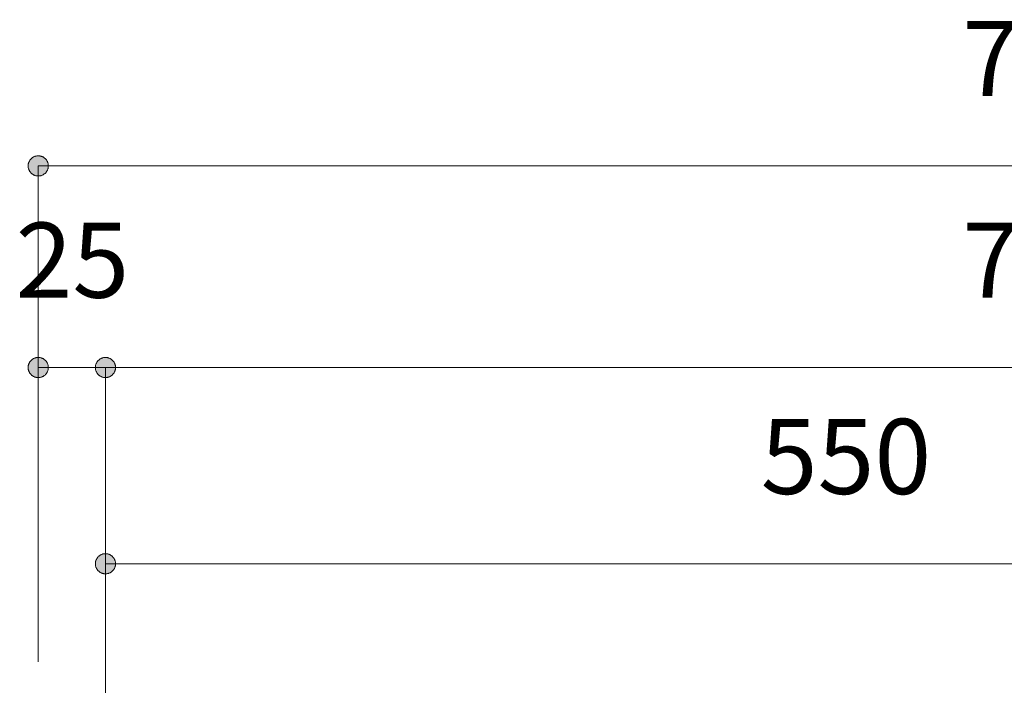
# Model space of a CAD drawing. Units: millimetres. Extents: x 32749 to 41406, y -2108 to 15968.
# Drawn here: x 39223 to 39590, y 3018 to 3266 of the extents above; entities that cross this region are included whole.
import ezdxf

# ---------------------------------------------------------------- set-up
doc = ezdxf.new("R2010")
doc.units = ezdxf.units.MM
doc.header["$LTSCALE"] = 15
doc.layers.add('一般', color=7, linetype='Continuous', lineweight=5)
doc.layers.add('寸法', color=7, linetype='Continuous', lineweight=5)
doc.styles.add('YuGothic Medium', font='txt', dxfattribs={"bigfont": 'YuGothic Medium'})

# ---------------------------------------------------------------- blocks, each defined once
blk = doc.blocks.new('グループ-1928')
at = {"layer": '寸法', "insert": (957.663, 98.325), "char_height": 1.8617, "attachment_point": 1, "line_spacing_factor": 1.198577, "style": 'YuGothic Medium'}
blk.add_mtext('25', dxfattribs=at)
blk = doc.blocks.new('グループ-1929')
at = {"layer": '寸法', "linetype": 'Continuous', "lineweight": 0}
for points in [[(958.475, 94.732), (958.475, 94.72), (958.474, 94.707), (958.472, 94.695), (958.47, 94.683), (958.468, 94.671), (958.464, 94.659), (958.46, 94.648), (958.456, 94.636), (958.451, 94.625), (958.446, 94.614), (958.439, 94.603), (958.433, 94.593), (958.426, 94.583), (958.418, 94.573), (958.41, 94.564), (958.402, 94.555), (958.393, 94.546), (958.384, 94.538), (958.374, 94.531), (958.364, 94.524), (958.353, 94.517), (958.343, 94.511), (958.332, 94.506), (958.321, 94.501), (958.309, 94.496), (958.297, 94.492), (958.286, 94.489), (958.274, 94.486), (958.261, 94.484), (958.249, 94.483), (958.237, 94.482), (958.225, 94.482), (958.212, 94.482), (958.2, 94.483), (958.188, 94.484), (958.176, 94.486), (958.164, 94.489), (958.152, 94.492), (958.14, 94.496), (958.129, 94.501), (958.118, 94.506), (958.107, 94.511), (958.096, 94.517), (958.086, 94.524), (958.076, 94.531), (958.066, 94.538), (958.057, 94.546), (958.048, 94.555), (958.039, 94.564), (958.031, 94.573), (958.024, 94.583), (958.017, 94.593), (958.01, 94.603), (958.004, 94.614), (957.998, 94.625), (957.993, 94.636), (957.989, 94.648), (957.985, 94.659), (957.982, 94.671), (957.979, 94.683), (957.977, 94.695), (957.976, 94.707), (957.975, 94.72), (957.974, 94.732), (957.975, 94.744), (957.976, 94.756), (957.977, 94.769), (957.979, 94.781), (957.982, 94.793), (957.985, 94.805), (957.989, 94.816), (957.993, 94.828), (957.998, 94.839), (958.004, 94.85), (958.01, 94.861), (958.017, 94.871), (958.024, 94.881), (958.031, 94.891), (958.039, 94.9), (958.048, 94.909), (958.057, 94.917), (958.066, 94.925), (958.076, 94.933), (958.086, 94.94), (958.096, 94.947), (958.107, 94.953), (958.118, 94.958), (958.129, 94.963), (958.14, 94.968), (958.152, 94.971), (958.164, 94.975), (958.176, 94.977), (958.188, 94.98), (958.2, 94.981), (958.212, 94.982), (958.225, 94.982), (958.237, 94.982), (958.249, 94.981), (958.261, 94.98), (958.274, 94.977), (958.286, 94.975), (958.297, 94.971), (958.309, 94.968), (958.321, 94.963), (958.332, 94.958), (958.343, 94.953), (958.353, 94.947), (958.364, 94.94), (958.374, 94.933), (958.384, 94.925), (958.393, 94.917), (958.402, 94.909), (958.41, 94.9), (958.418, 94.891), (958.426, 94.881), (958.433, 94.871), (958.439, 94.861), (958.446, 94.85), (958.451, 94.839), (958.456, 94.828), (958.46, 94.816), (958.464, 94.805), (958.468, 94.793), (958.47, 94.781), (958.472, 94.769), (958.474, 94.756), (958.475, 94.744)], [(959.642, 94.732), (959.642, 94.744), (959.643, 94.756), (959.644, 94.769), (959.646, 94.781), (959.649, 94.793), (959.652, 94.805), (959.656, 94.816), (959.661, 94.828), (959.666, 94.839), (959.671, 94.85), (959.677, 94.861), (959.684, 94.871), (959.691, 94.881), (959.698, 94.891), (959.706, 94.9), (959.715, 94.909), (959.724, 94.917), (959.733, 94.925), (959.743, 94.933), (959.753, 94.94), (959.763, 94.947), (959.774, 94.953), (959.785, 94.958), (959.796, 94.963), (959.808, 94.968), (959.819, 94.971), (959.831, 94.975), (959.843, 94.977), (959.855, 94.98), (959.867, 94.981), (959.88, 94.982), (959.892, 94.982), (959.904, 94.982), (959.916, 94.981), (959.929, 94.98), (959.941, 94.977), (959.953, 94.975), (959.965, 94.971), (959.976, 94.968), (959.988, 94.963), (959.999, 94.958), (960.01, 94.953), (960.021, 94.947), (960.031, 94.94), (960.041, 94.933), (960.051, 94.925), (960.06, 94.917), (960.069, 94.909), (960.077, 94.9), (960.085, 94.891), (960.093, 94.881), (960.1, 94.871), (960.107, 94.861), (960.113, 94.85), (960.118, 94.839), (960.123, 94.828), (960.128, 94.816), (960.132, 94.805), (960.135, 94.793), (960.137, 94.781), (960.14, 94.769), (960.141, 94.756), (960.142, 94.744), (960.142, 94.732), (960.142, 94.72), (960.141, 94.707), (960.14, 94.695), (960.137, 94.683), (960.135, 94.671), (960.132, 94.659), (960.128, 94.648), (960.123, 94.636), (960.118, 94.625), (960.113, 94.614), (960.107, 94.603), (960.1, 94.593), (960.093, 94.583), (960.085, 94.573), (960.077, 94.564), (960.069, 94.555), (960.06, 94.546), (960.051, 94.538), (960.041, 94.531), (960.031, 94.524), (960.021, 94.517), (960.01, 94.511), (959.999, 94.506), (959.988, 94.501), (959.976, 94.496), (959.965, 94.492), (959.953, 94.489), (959.941, 94.486), (959.929, 94.484), (959.916, 94.483), (959.904, 94.482), (959.892, 94.482), (959.88, 94.482), (959.867, 94.483), (959.855, 94.484), (959.843, 94.486), (959.831, 94.489), (959.819, 94.492), (959.808, 94.496), (959.796, 94.501), (959.785, 94.506), (959.774, 94.511), (959.763, 94.517), (959.753, 94.524), (959.743, 94.531), (959.733, 94.538), (959.724, 94.546), (959.715, 94.555), (959.706, 94.564), (959.698, 94.573), (959.691, 94.583), (959.684, 94.593), (959.677, 94.603), (959.671, 94.614), (959.666, 94.625), (959.661, 94.636), (959.656, 94.648), (959.652, 94.659), (959.649, 94.671), (959.646, 94.683), (959.644, 94.695), (959.643, 94.707), (959.642, 94.72)]]:
    blk.add_hatch(color=7, dxfattribs=at).paths.add_polyline_path(points)
at = {"layer": '寸法'}
for p, q in [((958.225, 87.435), (958.225, 94.732)), ((958.225, 94.732), (959.892, 94.732)), ((959.892, 87.648), (959.892, 94.732))]:
    blk.add_line(p, q, dxfattribs=at)
at = {"layer": '寸法', "lineweight": 5, "flags": 128}
for points in [[(958.475, 94.732), (958.475, 94.72), (958.474, 94.707), (958.472, 94.695), (958.47, 94.683), (958.468, 94.671), (958.464, 94.659), (958.46, 94.648), (958.456, 94.636), (958.451, 94.625), (958.446, 94.614), (958.439, 94.603), (958.433, 94.593), (958.426, 94.583), (958.418, 94.573), (958.41, 94.564), (958.402, 94.555), (958.393, 94.546), (958.384, 94.538), (958.374, 94.531), (958.364, 94.524), (958.353, 94.517), (958.343, 94.511), (958.332, 94.506), (958.321, 94.501), (958.309, 94.496), (958.297, 94.492), (958.286, 94.489), (958.274, 94.486), (958.261, 94.484), (958.249, 94.483), (958.237, 94.482), (958.225, 94.482), (958.212, 94.482), (958.2, 94.483), (958.188, 94.484), (958.176, 94.486), (958.164, 94.489), (958.152, 94.492), (958.14, 94.496), (958.129, 94.501), (958.118, 94.506), (958.107, 94.511), (958.096, 94.517), (958.086, 94.524), (958.076, 94.531), (958.066, 94.538), (958.057, 94.546), (958.048, 94.555), (958.039, 94.564), (958.031, 94.573), (958.024, 94.583), (958.017, 94.593), (958.01, 94.603), (958.004, 94.614), (957.998, 94.625), (957.993, 94.636), (957.989, 94.648), (957.985, 94.659), (957.982, 94.671), (957.979, 94.683), (957.977, 94.695), (957.976, 94.707), (957.975, 94.72), (957.974, 94.732), (957.975, 94.744), (957.976, 94.756), (957.977, 94.769), (957.979, 94.781), (957.982, 94.793), (957.985, 94.805), (957.989, 94.816), (957.993, 94.828), (957.998, 94.839), (958.004, 94.85), (958.01, 94.861), (958.017, 94.871), (958.024, 94.881), (958.031, 94.891), (958.039, 94.9), (958.048, 94.909), (958.057, 94.917), (958.066, 94.925), (958.076, 94.933), (958.086, 94.94), (958.096, 94.947), (958.107, 94.953), (958.118, 94.958), (958.129, 94.963), (958.14, 94.968), (958.152, 94.971), (958.164, 94.975), (958.176, 94.977), (958.188, 94.98), (958.2, 94.981), (958.212, 94.982), (958.225, 94.982), (958.237, 94.982), (958.249, 94.981), (958.261, 94.98), (958.274, 94.977), (958.286, 94.975), (958.297, 94.971), (958.309, 94.968), (958.321, 94.963), (958.332, 94.958), (958.343, 94.953), (958.353, 94.947), (958.364, 94.94), (958.374, 94.933), (958.384, 94.925), (958.393, 94.917), (958.402, 94.909), (958.41, 94.9), (958.418, 94.891), (958.426, 94.881), (958.433, 94.871), (958.439, 94.861), (958.446, 94.85), (958.451, 94.839), (958.456, 94.828), (958.46, 94.816), (958.464, 94.805), (958.468, 94.793), (958.47, 94.781), (958.472, 94.769), (958.474, 94.756), (958.475, 94.744), (958.475, 94.732)], [(959.642, 94.732), (959.642, 94.744), (959.643, 94.756), (959.644, 94.769), (959.646, 94.781), (959.649, 94.793), (959.652, 94.805), (959.656, 94.816), (959.661, 94.828), (959.666, 94.839), (959.671, 94.85), (959.677, 94.861), (959.684, 94.871), (959.691, 94.881), (959.698, 94.891), (959.706, 94.9), (959.715, 94.909), (959.724, 94.917), (959.733, 94.925), (959.743, 94.933), (959.753, 94.94), (959.763, 94.947), (959.774, 94.953), (959.785, 94.958), (959.796, 94.963), (959.808, 94.968), (959.819, 94.971), (959.831, 94.975), (959.843, 94.977), (959.855, 94.98), (959.867, 94.981), (959.88, 94.982), (959.892, 94.982), (959.904, 94.982), (959.916, 94.981), (959.929, 94.98), (959.941, 94.977), (959.953, 94.975), (959.965, 94.971), (959.976, 94.968), (959.988, 94.963), (959.999, 94.958), (960.01, 94.953), (960.021, 94.947), (960.031, 94.94), (960.041, 94.933), (960.051, 94.925), (960.06, 94.917), (960.069, 94.909), (960.077, 94.9), (960.085, 94.891), (960.093, 94.881), (960.1, 94.871), (960.107, 94.861), (960.113, 94.85), (960.118, 94.839), (960.123, 94.828), (960.128, 94.816), (960.132, 94.805), (960.135, 94.793), (960.137, 94.781), (960.14, 94.769), (960.141, 94.756), (960.142, 94.744), (960.142, 94.732), (960.142, 94.72), (960.141, 94.707), (960.14, 94.695), (960.137, 94.683), (960.135, 94.671), (960.132, 94.659), (960.128, 94.648), (960.123, 94.636), (960.118, 94.625), (960.113, 94.614), (960.107, 94.603), (960.1, 94.593), (960.093, 94.583), (960.085, 94.573), (960.077, 94.564), (960.069, 94.555), (960.06, 94.546), (960.051, 94.538), (960.041, 94.531), (960.031, 94.524), (960.021, 94.517), (960.01, 94.511), (959.999, 94.506), (959.988, 94.501), (959.976, 94.496), (959.965, 94.492), (959.953, 94.489), (959.941, 94.486), (959.929, 94.484), (959.916, 94.483), (959.904, 94.482), (959.892, 94.482), (959.88, 94.482), (959.867, 94.483), (959.855, 94.484), (959.843, 94.486), (959.831, 94.489), (959.819, 94.492), (959.808, 94.496), (959.796, 94.501), (959.785, 94.506), (959.774, 94.511), (959.763, 94.517), (959.753, 94.524), (959.743, 94.531), (959.733, 94.538), (959.724, 94.546), (959.715, 94.555), (959.706, 94.564), (959.698, 94.573), (959.691, 94.583), (959.684, 94.593), (959.677, 94.603), (959.671, 94.614), (959.666, 94.625), (959.661, 94.636), (959.656, 94.648), (959.652, 94.659), (959.649, 94.671), (959.646, 94.683), (959.644, 94.695), (959.643, 94.707), (959.642, 94.72), (959.642, 94.732)]]:
    blk.add_lwpolyline(points, close=True, dxfattribs=at)
at = {"layer": '寸法', "color": 7, "transparency": 33554687}
blk.add_blockref('グループ-1928', (0, 0), dxfattribs=at)
blk = doc.blocks.new('グループ-1930')
at = {"layer": '寸法', "insert": (981.144, 98.325), "char_height": 1.8617, "attachment_point": 1, "line_spacing_factor": 1.198577, "style": 'YuGothic Medium'}
blk.add_mtext('700', dxfattribs=at)
blk = doc.blocks.new('グループ-1931')
at = {"layer": '寸法', "linetype": 'Continuous', "lineweight": 0}
blk.add_hatch(color=7, dxfattribs=at).paths.add_polyline_path([(960.142, 94.732), (960.142, 94.72), (960.141, 94.707), (960.14, 94.695), (960.137, 94.683), (960.135, 94.671), (960.132, 94.659), (960.128, 94.648), (960.123, 94.636), (960.118, 94.625), (960.113, 94.614), (960.107, 94.603), (960.1, 94.593), (960.093, 94.583), (960.085, 94.573), (960.077, 94.564), (960.069, 94.555), (960.06, 94.546), (960.051, 94.538), (960.041, 94.531), (960.031, 94.524), (960.021, 94.517), (960.01, 94.511), (959.999, 94.506), (959.988, 94.501), (959.976, 94.496), (959.965, 94.492), (959.953, 94.489), (959.941, 94.486), (959.929, 94.484), (959.916, 94.483), (959.904, 94.482), (959.892, 94.482), (959.88, 94.482), (959.867, 94.483), (959.855, 94.484), (959.843, 94.486), (959.831, 94.489), (959.819, 94.492), (959.808, 94.496), (959.796, 94.501), (959.785, 94.506), (959.774, 94.511), (959.763, 94.517), (959.753, 94.524), (959.743, 94.531), (959.733, 94.538), (959.724, 94.546), (959.715, 94.555), (959.706, 94.564), (959.698, 94.573), (959.691, 94.583), (959.684, 94.593), (959.677, 94.603), (959.671, 94.614), (959.666, 94.625), (959.661, 94.636), (959.656, 94.648), (959.652, 94.659), (959.649, 94.671), (959.646, 94.683), (959.644, 94.695), (959.643, 94.707), (959.642, 94.72), (959.642, 94.732), (959.642, 94.744), (959.643, 94.756), (959.644, 94.769), (959.646, 94.781), (959.649, 94.793), (959.652, 94.805), (959.656, 94.816), (959.661, 94.828), (959.666, 94.839), (959.671, 94.85), (959.677, 94.861), (959.684, 94.871), (959.691, 94.881), (959.698, 94.891), (959.706, 94.9), (959.715, 94.909), (959.724, 94.917), (959.733, 94.925), (959.743, 94.933), (959.753, 94.94), (959.763, 94.947), (959.774, 94.953), (959.785, 94.958), (959.796, 94.963), (959.808, 94.968), (959.819, 94.971), (959.831, 94.975), (959.843, 94.977), (959.855, 94.98), (959.867, 94.981), (959.88, 94.982), (959.892, 94.982), (959.904, 94.982), (959.916, 94.981), (959.929, 94.98), (959.941, 94.977), (959.953, 94.975), (959.965, 94.971), (959.976, 94.968), (959.988, 94.963), (959.999, 94.958), (960.01, 94.953), (960.021, 94.947), (960.031, 94.94), (960.041, 94.933), (960.051, 94.925), (960.06, 94.917), (960.069, 94.909), (960.077, 94.9), (960.085, 94.891), (960.093, 94.881), (960.1, 94.871), (960.107, 94.861), (960.113, 94.85), (960.118, 94.839), (960.123, 94.828), (960.128, 94.816), (960.132, 94.805), (960.135, 94.793), (960.137, 94.781), (960.14, 94.769), (960.141, 94.756), (960.142, 94.744)])
at = {"layer": '寸法'}
for p, q in [((959.892, 87.648), (959.892, 94.732)), ((959.892, 94.732), (1006.557, 94.732))]:
    blk.add_line(p, q, dxfattribs=at)
at = {"layer": '寸法', "lineweight": 5, "flags": 128}
blk.add_lwpolyline([(960.142, 94.732), (960.142, 94.72), (960.141, 94.707), (960.14, 94.695), (960.137, 94.683), (960.135, 94.671), (960.132, 94.659), (960.128, 94.648), (960.123, 94.636), (960.118, 94.625), (960.113, 94.614), (960.107, 94.603), (960.1, 94.593), (960.093, 94.583), (960.085, 94.573), (960.077, 94.564), (960.069, 94.555), (960.06, 94.546), (960.051, 94.538), (960.041, 94.531), (960.031, 94.524), (960.021, 94.517), (960.01, 94.511), (959.999, 94.506), (959.988, 94.501), (959.976, 94.496), (959.965, 94.492), (959.953, 94.489), (959.941, 94.486), (959.929, 94.484), (959.916, 94.483), (959.904, 94.482), (959.892, 94.482), (959.88, 94.482), (959.867, 94.483), (959.855, 94.484), (959.843, 94.486), (959.831, 94.489), (959.819, 94.492), (959.808, 94.496), (959.796, 94.501), (959.785, 94.506), (959.774, 94.511), (959.763, 94.517), (959.753, 94.524), (959.743, 94.531), (959.733, 94.538), (959.724, 94.546), (959.715, 94.555), (959.706, 94.564), (959.698, 94.573), (959.691, 94.583), (959.684, 94.593), (959.677, 94.603), (959.671, 94.614), (959.666, 94.625), (959.661, 94.636), (959.656, 94.648), (959.652, 94.659), (959.649, 94.671), (959.646, 94.683), (959.644, 94.695), (959.643, 94.707), (959.642, 94.72), (959.642, 94.732), (959.642, 94.744), (959.643, 94.756), (959.644, 94.769), (959.646, 94.781), (959.649, 94.793), (959.652, 94.805), (959.656, 94.816), (959.661, 94.828), (959.666, 94.839), (959.671, 94.85), (959.677, 94.861), (959.684, 94.871), (959.691, 94.881), (959.698, 94.891), (959.706, 94.9), (959.715, 94.909), (959.724, 94.917), (959.733, 94.925), (959.743, 94.933), (959.753, 94.94), (959.763, 94.947), (959.774, 94.953), (959.785, 94.958), (959.796, 94.963), (959.808, 94.968), (959.819, 94.971), (959.831, 94.975), (959.843, 94.977), (959.855, 94.98), (959.867, 94.981), (959.88, 94.982), (959.892, 94.982), (959.904, 94.982), (959.916, 94.981), (959.929, 94.98), (959.941, 94.977), (959.953, 94.975), (959.965, 94.971), (959.976, 94.968), (959.988, 94.963), (959.999, 94.958), (960.01, 94.953), (960.021, 94.947), (960.031, 94.94), (960.041, 94.933), (960.051, 94.925), (960.06, 94.917), (960.069, 94.909), (960.077, 94.9), (960.085, 94.891), (960.093, 94.881), (960.1, 94.871), (960.107, 94.861), (960.113, 94.85), (960.118, 94.839), (960.123, 94.828), (960.128, 94.816), (960.132, 94.805), (960.135, 94.793), (960.137, 94.781), (960.14, 94.769), (960.141, 94.756), (960.142, 94.744), (960.142, 94.732)], close=True, dxfattribs=at)
at = {"layer": '寸法', "color": 7, "transparency": 33554687}
blk.add_blockref('グループ-1930', (0, 0), dxfattribs=at)
blk = doc.blocks.new('グループ-1934')
at = {"layer": '寸法'}
for name in ['グループ-1929', 'グループ-1931']:
    blk.add_blockref(name, (0, 0), dxfattribs=at)
blk = doc.blocks.new('グループ-1935')
at = {"layer": '寸法', "insert": (981.144, 103.325), "char_height": 1.8617, "attachment_point": 1, "line_spacing_factor": 1.198577, "style": 'YuGothic Medium'}
blk.add_mtext('750', dxfattribs=at)
blk = doc.blocks.new('グループ-1936')
at = {"layer": '寸法', "linetype": 'Continuous', "lineweight": 0}
blk.add_hatch(color=7, dxfattribs=at).paths.add_polyline_path([(958.475, 99.732), (958.475, 99.72), (958.474, 99.707), (958.473, 99.695), (958.471, 99.683), (958.468, 99.671), (958.465, 99.659), (958.461, 99.648), (958.456, 99.636), (958.451, 99.625), (958.446, 99.614), (958.44, 99.603), (958.433, 99.593), (958.426, 99.583), (958.419, 99.573), (958.41, 99.564), (958.402, 99.555), (958.393, 99.546), (958.384, 99.538), (958.374, 99.531), (958.364, 99.524), (958.354, 99.517), (958.343, 99.511), (958.332, 99.506), (958.321, 99.501), (958.309, 99.496), (958.298, 99.492), (958.286, 99.489), (958.274, 99.486), (958.262, 99.484), (958.25, 99.483), (958.237, 99.482), (958.225, 99.482), (958.213, 99.482), (958.2, 99.483), (958.188, 99.484), (958.176, 99.486), (958.164, 99.489), (958.152, 99.492), (958.141, 99.496), (958.129, 99.501), (958.118, 99.506), (958.107, 99.511), (958.096, 99.517), (958.086, 99.524), (958.076, 99.531), (958.066, 99.538), (958.057, 99.546), (958.048, 99.555), (958.039, 99.564), (958.031, 99.573), (958.024, 99.583), (958.017, 99.593), (958.01, 99.603), (958.004, 99.614), (957.999, 99.625), (957.994, 99.636), (957.989, 99.648), (957.985, 99.659), (957.982, 99.671), (957.979, 99.683), (957.977, 99.695), (957.976, 99.707), (957.975, 99.72), (957.975, 99.732), (957.975, 99.744), (957.976, 99.756), (957.977, 99.769), (957.979, 99.781), (957.982, 99.793), (957.985, 99.805), (957.989, 99.816), (957.994, 99.828), (957.999, 99.839), (958.004, 99.85), (958.01, 99.861), (958.017, 99.871), (958.024, 99.881), (958.031, 99.891), (958.039, 99.9), (958.048, 99.909), (958.057, 99.917), (958.066, 99.925), (958.076, 99.933), (958.086, 99.94), (958.096, 99.947), (958.107, 99.953), (958.118, 99.958), (958.129, 99.963), (958.141, 99.968), (958.152, 99.971), (958.164, 99.975), (958.176, 99.977), (958.188, 99.98), (958.2, 99.981), (958.213, 99.982), (958.225, 99.982), (958.237, 99.982), (958.25, 99.981), (958.262, 99.98), (958.274, 99.977), (958.286, 99.975), (958.298, 99.971), (958.309, 99.968), (958.321, 99.963), (958.332, 99.958), (958.343, 99.953), (958.354, 99.947), (958.364, 99.94), (958.374, 99.933), (958.384, 99.925), (958.393, 99.917), (958.402, 99.909), (958.41, 99.9), (958.419, 99.891), (958.426, 99.881), (958.433, 99.871), (958.44, 99.861), (958.446, 99.85), (958.451, 99.839), (958.456, 99.828), (958.461, 99.816), (958.465, 99.805), (958.468, 99.793), (958.471, 99.781), (958.473, 99.769), (958.474, 99.756), (958.475, 99.744)])
at = {"layer": '寸法'}
for p in [(958.225, 87.648), (1008.224, 99.732)]:
    blk.add_line(p, (958.225, 99.732), dxfattribs=at)
at = {"layer": '寸法', "lineweight": 5, "flags": 128}
blk.add_lwpolyline([(958.475, 99.732), (958.475, 99.72), (958.474, 99.707), (958.473, 99.695), (958.471, 99.683), (958.468, 99.671), (958.465, 99.659), (958.461, 99.648), (958.456, 99.636), (958.451, 99.625), (958.446, 99.614), (958.44, 99.603), (958.433, 99.593), (958.426, 99.583), (958.419, 99.573), (958.41, 99.564), (958.402, 99.555), (958.393, 99.546), (958.384, 99.538), (958.374, 99.531), (958.364, 99.524), (958.354, 99.517), (958.343, 99.511), (958.332, 99.506), (958.321, 99.501), (958.309, 99.496), (958.298, 99.492), (958.286, 99.489), (958.274, 99.486), (958.262, 99.484), (958.25, 99.483), (958.237, 99.482), (958.225, 99.482), (958.213, 99.482), (958.2, 99.483), (958.188, 99.484), (958.176, 99.486), (958.164, 99.489), (958.152, 99.492), (958.141, 99.496), (958.129, 99.501), (958.118, 99.506), (958.107, 99.511), (958.096, 99.517), (958.086, 99.524), (958.076, 99.531), (958.066, 99.538), (958.057, 99.546), (958.048, 99.555), (958.039, 99.564), (958.031, 99.573), (958.024, 99.583), (958.017, 99.593), (958.01, 99.603), (958.004, 99.614), (957.999, 99.625), (957.994, 99.636), (957.989, 99.648), (957.985, 99.659), (957.982, 99.671), (957.979, 99.683), (957.977, 99.695), (957.976, 99.707), (957.975, 99.72), (957.975, 99.732), (957.975, 99.744), (957.976, 99.756), (957.977, 99.769), (957.979, 99.781), (957.982, 99.793), (957.985, 99.805), (957.989, 99.816), (957.994, 99.828), (957.999, 99.839), (958.004, 99.85), (958.01, 99.861), (958.017, 99.871), (958.024, 99.881), (958.031, 99.891), (958.039, 99.9), (958.048, 99.909), (958.057, 99.917), (958.066, 99.925), (958.076, 99.933), (958.086, 99.94), (958.096, 99.947), (958.107, 99.953), (958.118, 99.958), (958.129, 99.963), (958.141, 99.968), (958.152, 99.971), (958.164, 99.975), (958.176, 99.977), (958.188, 99.98), (958.2, 99.981), (958.213, 99.982), (958.225, 99.982), (958.237, 99.982), (958.25, 99.981), (958.262, 99.98), (958.274, 99.977), (958.286, 99.975), (958.298, 99.971), (958.309, 99.968), (958.321, 99.963), (958.332, 99.958), (958.343, 99.953), (958.354, 99.947), (958.364, 99.94), (958.374, 99.933), (958.384, 99.925), (958.393, 99.917), (958.402, 99.909), (958.41, 99.9), (958.419, 99.891), (958.426, 99.881), (958.433, 99.871), (958.44, 99.861), (958.446, 99.85), (958.451, 99.839), (958.456, 99.828), (958.461, 99.816), (958.465, 99.805), (958.468, 99.793), (958.471, 99.781), (958.473, 99.769), (958.474, 99.756), (958.475, 99.744), (958.475, 99.732)], close=True, dxfattribs=at)
at = {"layer": '寸法', "color": 7}
blk.add_blockref('グループ-1935', (0, 0), dxfattribs=at)
blk = doc.blocks.new('グループ-1937')
at = {"layer": '寸法', "insert": (976.144, 93.458), "char_height": 1.8617, "attachment_point": 1, "line_spacing_factor": 1.198577, "style": 'YuGothic Medium'}
blk.add_mtext('550', dxfattribs=at)
blk = doc.blocks.new('グループ-1938')
at = {"layer": '寸法', "linetype": 'Continuous', "lineweight": 0}
for points in [[(960.142, 89.865), (960.142, 89.853), (960.141, 89.841), (960.14, 89.828), (960.137, 89.816), (960.135, 89.804), (960.132, 89.793), (960.128, 89.781), (960.123, 89.769), (960.118, 89.758), (960.113, 89.747), (960.107, 89.737), (960.1, 89.726), (960.093, 89.716), (960.085, 89.706), (960.077, 89.697), (960.069, 89.688), (960.06, 89.68), (960.051, 89.672), (960.041, 89.664), (960.031, 89.657), (960.021, 89.65), (960.01, 89.644), (959.999, 89.639), (959.988, 89.634), (959.976, 89.629), (959.965, 89.626), (959.953, 89.622), (959.941, 89.62), (959.929, 89.618), (959.916, 89.616), (959.904, 89.615), (959.892, 89.615), (959.88, 89.615), (959.867, 89.616), (959.855, 89.618), (959.843, 89.62), (959.831, 89.622), (959.819, 89.626), (959.808, 89.629), (959.796, 89.634), (959.785, 89.639), (959.774, 89.644), (959.763, 89.65), (959.753, 89.657), (959.743, 89.664), (959.733, 89.672), (959.724, 89.68), (959.715, 89.688), (959.706, 89.697), (959.698, 89.706), (959.691, 89.716), (959.684, 89.726), (959.677, 89.737), (959.671, 89.747), (959.666, 89.758), (959.661, 89.769), (959.656, 89.781), (959.652, 89.793), (959.649, 89.804), (959.646, 89.816), (959.644, 89.828), (959.643, 89.841), (959.642, 89.853), (959.642, 89.865), (959.642, 89.878), (959.643, 89.89), (959.644, 89.902), (959.646, 89.914), (959.649, 89.926), (959.652, 89.938), (959.656, 89.95), (959.661, 89.961), (959.666, 89.972), (959.671, 89.983), (959.677, 89.994), (959.684, 90.004), (959.691, 90.014), (959.698, 90.024), (959.706, 90.033), (959.715, 90.042), (959.724, 90.051), (959.733, 90.059), (959.743, 90.066), (959.753, 90.073), (959.763, 90.08), (959.774, 90.086), (959.785, 90.092), (959.796, 90.097), (959.808, 90.101), (959.819, 90.105), (959.831, 90.108), (959.843, 90.111), (959.855, 90.113), (959.867, 90.114), (959.88, 90.115), (959.892, 90.116), (959.904, 90.115), (959.916, 90.114), (959.929, 90.113), (959.941, 90.111), (959.953, 90.108), (959.965, 90.105), (959.976, 90.101), (959.988, 90.097), (959.999, 90.092), (960.01, 90.086), (960.021, 90.08), (960.031, 90.073), (960.041, 90.066), (960.051, 90.059), (960.06, 90.051), (960.069, 90.042), (960.077, 90.033), (960.085, 90.024), (960.093, 90.014), (960.1, 90.004), (960.107, 89.994), (960.113, 89.983), (960.118, 89.972), (960.123, 89.961), (960.128, 89.95), (960.132, 89.938), (960.135, 89.926), (960.137, 89.914), (960.14, 89.902), (960.141, 89.89), (960.142, 89.878)], [(996.308, 89.865), (996.308, 89.878), (996.309, 89.89), (996.31, 89.902), (996.312, 89.914), (996.315, 89.926), (996.318, 89.938), (996.322, 89.95), (996.327, 89.961), (996.332, 89.972), (996.337, 89.983), (996.343, 89.994), (996.35, 90.004), (996.357, 90.014), (996.364, 90.024), (996.372, 90.033), (996.381, 90.042), (996.39, 90.051), (996.399, 90.059), (996.409, 90.066), (996.419, 90.073), (996.429, 90.08), (996.44, 90.086), (996.451, 90.092), (996.462, 90.097), (996.474, 90.101), (996.485, 90.105), (996.497, 90.108), (996.509, 90.111), (996.521, 90.113), (996.533, 90.114), (996.546, 90.115), (996.558, 90.116), (996.57, 90.115), (996.583, 90.114), (996.595, 90.113), (996.607, 90.111), (996.619, 90.108), (996.631, 90.105), (996.642, 90.101), (996.654, 90.097), (996.665, 90.092), (996.676, 90.086), (996.687, 90.08), (996.697, 90.073), (996.707, 90.066), (996.717, 90.059), (996.726, 90.051), (996.735, 90.042), (996.744, 90.033), (996.752, 90.024), (996.759, 90.014), (996.766, 90.004), (996.773, 89.994), (996.779, 89.983), (996.784, 89.972), (996.789, 89.961), (996.794, 89.95), (996.798, 89.938), (996.801, 89.926), (996.804, 89.914), (996.806, 89.902), (996.807, 89.89), (996.808, 89.878), (996.808, 89.865), (996.808, 89.853), (996.807, 89.841), (996.806, 89.828), (996.804, 89.816), (996.801, 89.804), (996.798, 89.793), (996.794, 89.781), (996.789, 89.769), (996.784, 89.758), (996.779, 89.747), (996.773, 89.737), (996.766, 89.726), (996.759, 89.716), (996.752, 89.706), (996.744, 89.697), (996.735, 89.688), (996.726, 89.68), (996.717, 89.672), (996.707, 89.664), (996.697, 89.657), (996.687, 89.65), (996.676, 89.644), (996.665, 89.639), (996.654, 89.634), (996.642, 89.629), (996.631, 89.626), (996.619, 89.622), (996.607, 89.62), (996.595, 89.618), (996.583, 89.616), (996.57, 89.615), (996.558, 89.615), (996.546, 89.615), (996.533, 89.616), (996.521, 89.618), (996.509, 89.62), (996.497, 89.622), (996.485, 89.626), (996.474, 89.629), (996.462, 89.634), (996.451, 89.639), (996.44, 89.644), (996.429, 89.65), (996.419, 89.657), (996.409, 89.664), (996.399, 89.672), (996.39, 89.68), (996.381, 89.688), (996.372, 89.697), (996.364, 89.706), (996.357, 89.716), (996.35, 89.726), (996.343, 89.737), (996.337, 89.747), (996.332, 89.758), (996.327, 89.769), (996.322, 89.781), (996.318, 89.793), (996.315, 89.804), (996.312, 89.816), (996.31, 89.828), (996.309, 89.841), (996.308, 89.853)]]:
    blk.add_hatch(color=7, dxfattribs=at).paths.add_polyline_path(points)
at = {"layer": '寸法'}
for p, q in [((959.892, 84.035), (959.892, 89.865)), ((959.892, 89.865), (996.558, 89.865)), ((996.558, 85.702), (996.558, 89.865))]:
    blk.add_line(p, q, dxfattribs=at)
at = {"layer": '寸法', "lineweight": 5, "flags": 128}
for points in [[(960.142, 89.865), (960.142, 89.853), (960.141, 89.841), (960.14, 89.828), (960.137, 89.816), (960.135, 89.804), (960.132, 89.793), (960.128, 89.781), (960.123, 89.769), (960.118, 89.758), (960.113, 89.747), (960.107, 89.737), (960.1, 89.726), (960.093, 89.716), (960.085, 89.706), (960.077, 89.697), (960.069, 89.688), (960.06, 89.68), (960.051, 89.672), (960.041, 89.664), (960.031, 89.657), (960.021, 89.65), (960.01, 89.644), (959.999, 89.639), (959.988, 89.634), (959.976, 89.629), (959.965, 89.626), (959.953, 89.622), (959.941, 89.62), (959.929, 89.618), (959.916, 89.616), (959.904, 89.615), (959.892, 89.615), (959.88, 89.615), (959.867, 89.616), (959.855, 89.618), (959.843, 89.62), (959.831, 89.622), (959.819, 89.626), (959.808, 89.629), (959.796, 89.634), (959.785, 89.639), (959.774, 89.644), (959.763, 89.65), (959.753, 89.657), (959.743, 89.664), (959.733, 89.672), (959.724, 89.68), (959.715, 89.688), (959.706, 89.697), (959.698, 89.706), (959.691, 89.716), (959.684, 89.726), (959.677, 89.737), (959.671, 89.747), (959.666, 89.758), (959.661, 89.769), (959.656, 89.781), (959.652, 89.793), (959.649, 89.804), (959.646, 89.816), (959.644, 89.828), (959.643, 89.841), (959.642, 89.853), (959.642, 89.865), (959.642, 89.878), (959.643, 89.89), (959.644, 89.902), (959.646, 89.914), (959.649, 89.926), (959.652, 89.938), (959.656, 89.95), (959.661, 89.961), (959.666, 89.972), (959.671, 89.983), (959.677, 89.994), (959.684, 90.004), (959.691, 90.014), (959.698, 90.024), (959.706, 90.033), (959.715, 90.042), (959.724, 90.051), (959.733, 90.059), (959.743, 90.066), (959.753, 90.073), (959.763, 90.08), (959.774, 90.086), (959.785, 90.092), (959.796, 90.097), (959.808, 90.101), (959.819, 90.105), (959.831, 90.108), (959.843, 90.111), (959.855, 90.113), (959.867, 90.114), (959.88, 90.115), (959.892, 90.116), (959.904, 90.115), (959.916, 90.114), (959.929, 90.113), (959.941, 90.111), (959.953, 90.108), (959.965, 90.105), (959.976, 90.101), (959.988, 90.097), (959.999, 90.092), (960.01, 90.086), (960.021, 90.08), (960.031, 90.073), (960.041, 90.066), (960.051, 90.059), (960.06, 90.051), (960.069, 90.042), (960.077, 90.033), (960.085, 90.024), (960.093, 90.014), (960.1, 90.004), (960.107, 89.994), (960.113, 89.983), (960.118, 89.972), (960.123, 89.961), (960.128, 89.95), (960.132, 89.938), (960.135, 89.926), (960.137, 89.914), (960.14, 89.902), (960.141, 89.89), (960.142, 89.878), (960.142, 89.865)], [(996.308, 89.865), (996.308, 89.878), (996.309, 89.89), (996.31, 89.902), (996.312, 89.914), (996.315, 89.926), (996.318, 89.938), (996.322, 89.95), (996.327, 89.961), (996.332, 89.972), (996.337, 89.983), (996.343, 89.994), (996.35, 90.004), (996.357, 90.014), (996.364, 90.024), (996.372, 90.033), (996.381, 90.042), (996.39, 90.051), (996.399, 90.059), (996.409, 90.066), (996.419, 90.073), (996.429, 90.08), (996.44, 90.086), (996.451, 90.092), (996.462, 90.097), (996.474, 90.101), (996.485, 90.105), (996.497, 90.108), (996.509, 90.111), (996.521, 90.113), (996.533, 90.114), (996.546, 90.115), (996.558, 90.116), (996.57, 90.115), (996.583, 90.114), (996.595, 90.113), (996.607, 90.111), (996.619, 90.108), (996.631, 90.105), (996.642, 90.101), (996.654, 90.097), (996.665, 90.092), (996.676, 90.086), (996.687, 90.08), (996.697, 90.073), (996.707, 90.066), (996.717, 90.059), (996.726, 90.051), (996.735, 90.042), (996.744, 90.033), (996.752, 90.024), (996.759, 90.014), (996.766, 90.004), (996.773, 89.994), (996.779, 89.983), (996.784, 89.972), (996.789, 89.961), (996.794, 89.95), (996.798, 89.938), (996.801, 89.926), (996.804, 89.914), (996.806, 89.902), (996.807, 89.89), (996.808, 89.878), (996.808, 89.865), (996.808, 89.853), (996.807, 89.841), (996.806, 89.828), (996.804, 89.816), (996.801, 89.804), (996.798, 89.793), (996.794, 89.781), (996.789, 89.769), (996.784, 89.758), (996.779, 89.747), (996.773, 89.737), (996.766, 89.726), (996.759, 89.716), (996.752, 89.706), (996.744, 89.697), (996.735, 89.688), (996.726, 89.68), (996.717, 89.672), (996.707, 89.664), (996.697, 89.657), (996.687, 89.65), (996.676, 89.644), (996.665, 89.639), (996.654, 89.634), (996.642, 89.629), (996.631, 89.626), (996.619, 89.622), (996.607, 89.62), (996.595, 89.618), (996.583, 89.616), (996.57, 89.615), (996.558, 89.615), (996.546, 89.615), (996.533, 89.616), (996.521, 89.618), (996.509, 89.62), (996.497, 89.622), (996.485, 89.626), (996.474, 89.629), (996.462, 89.634), (996.451, 89.639), (996.44, 89.644), (996.429, 89.65), (996.419, 89.657), (996.409, 89.664), (996.399, 89.672), (996.39, 89.68), (996.381, 89.688), (996.372, 89.697), (996.364, 89.706), (996.357, 89.716), (996.35, 89.726), (996.343, 89.737), (996.337, 89.747), (996.332, 89.758), (996.327, 89.769), (996.322, 89.781), (996.318, 89.793), (996.315, 89.804), (996.312, 89.816), (996.31, 89.828), (996.309, 89.841), (996.308, 89.853), (996.308, 89.865)]]:
    blk.add_lwpolyline(points, close=True, dxfattribs=at)
at = {"layer": '寸法', "color": 7, "transparency": 33554687}
blk.add_blockref('グループ-1937', (0, 0), dxfattribs=at)
blk = doc.blocks.new('グループ-1941')
at = {"layer": '寸法'}
blk.add_blockref('グループ-1938', (0, 0), dxfattribs=at)
blk = doc.blocks.new('グループ-2012')
at = {"layer": '寸法'}
for name in ['グループ-1936', 'グループ-1934', 'グループ-1941']:
    blk.add_blockref(name, (0, 0), dxfattribs=at)

msp = doc.modelspace()

# ---------------------------------------------------------------- block references
at = {"layer": '一般', "color": 7, "transparency": 33554687, "xscale": 15, "yscale": 15, "zscale": 15}
msp.add_blockref('グループ-2012', (24856.83, 1715.18), dxfattribs=at)

doc.saveas('drawing.dxf')
